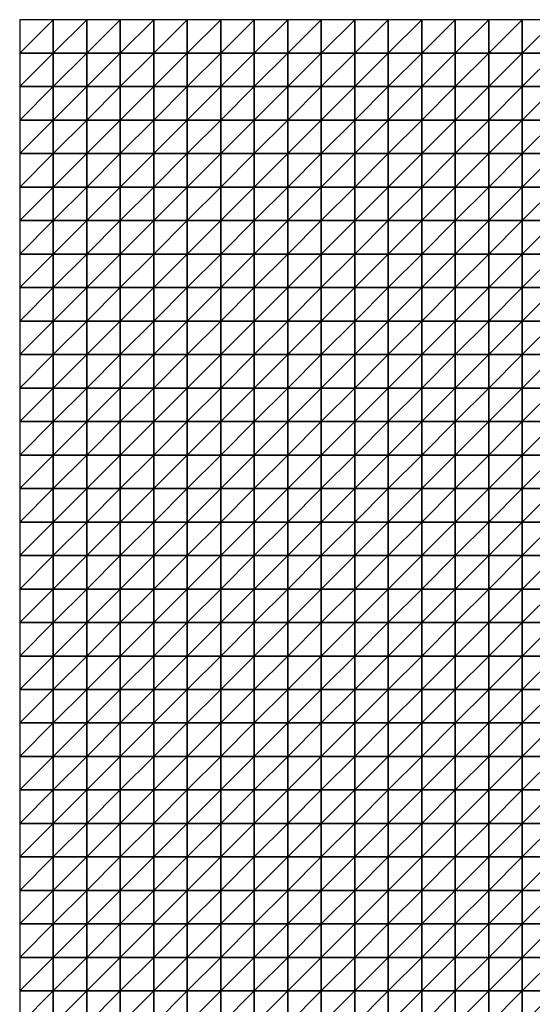
# Model space of a CAD drawing. Units: metres. Extents: x -5 to 5, y -5 to 5.
# Drawn here: x -5 to -2.45, y 0.1 to 5 of the extents above; entities that cross this region are included whole.
import ezdxf

# ---------------------------------------------------------------- set-up
doc = ezdxf.new("R2010")
doc.units = ezdxf.units.M
doc.layers.add('72_OFML_INSERT', color=7, linetype='Continuous')
doc.layers.add('72_OFML_ROOM4_D3_R4_GROUND', color=7, linetype='Continuous')

# ---------------------------------------------------------------- blocks, each defined once
blk = doc.blocks.new('72OFML_ROOM431332511458000')
mesh = blk.add_polyface()
corners = [(0, -0.1667), (0.1667, 0), (0, 0), (0.1667, -0.1667), (0, -0.3333), (0.1667, -0.3333), (0, -0.5), (0.1667, -0.5), (0, -0.6667), (0.1667, -0.6667), (0, -0.8333), (0.1667, -0.8333), (0, -1), (0.1667, -1), (0, -1.1667), (0.1667, -1.1667), (0, -1.3333), (0.3333, 0), (0.3333, -0.1667), (0.3333, -0.3333), (0.3333, -0.5), (0.3333, -0.6667), (0.3333, -0.8333), (0.3333, -1), (0.3333, -1.1667), (0.1667, -1.3333), (0.5, 0), (0.5, -0.1667), (0.5, -0.3333), (0.5, -0.5), (0.5, -0.6667), (0.5, -0.8333), (0.5, -1), (0.5, -1.1667), (0.3333, -1.3333), (0.6667, 0), (0.6667, -0.1667), (0.6667, -0.3333), (0.6667, -0.5), (0.6667, -0.6667), (0.6667, -0.8333), (0.6667, -1), (0.5, -1.3333), (0.6667, -1.1667)]
mesh.append_faces([[corners[k] for k in face] for face in [(0, 1, 2), (4, 3, 0), (6, 5, 4), (8, 7, 6), (10, 9, 8), (12, 11, 10), (14, 13, 12), (16, 15, 14), (3, 17, 1), (5, 18, 3), (7, 19, 5), (9, 20, 7), (11, 21, 9), (13, 22, 11), (15, 23, 13), (25, 24, 15), (18, 26, 17), (19, 27, 18), (20, 28, 19), (21, 29, 20), (22, 30, 21), (23, 31, 22), (24, 32, 23), (34, 33, 24), (27, 35, 26), (28, 36, 27), (29, 37, 28), (30, 38, 29), (31, 39, 30), (32, 40, 31), (33, 41, 32), (42, 43, 33)]], dxfattribs={"vtx0": -1})
mesh.append_faces([[corners[k] for k in face] for face in [(3, 1, 0), (5, 3, 4), (7, 5, 6), (9, 7, 8), (11, 9, 10), (13, 11, 12), (15, 13, 14), (18, 17, 3), (19, 18, 5), (20, 19, 7), (21, 20, 9), (22, 21, 11), (23, 22, 13), (24, 23, 15), (27, 26, 18), (28, 27, 19), (29, 28, 20), (30, 29, 21), (31, 30, 22), (32, 31, 23), (33, 32, 24), (36, 35, 27), (40, 39, 31), (41, 40, 32)]], dxfattribs={"vtx1": -1})
mesh = blk.add_polyface()
corners = [(0.6667, -0.3333), (0.6667, -0.1667), (0.5, -0.3333), (0.6667, -0.5), (0.5, -0.5), (0.6667, -0.6667), (0.5, -0.6667), (0.6667, -1.1667), (0.6667, -1), (0.5, -1.1667), (0.8333, 0), (0.6667, 0), (0.8333, -0.1667), (0.8333, -0.3333), (0.8333, -0.5), (0.8333, -0.6667), (0.6667, -0.8333), (0.8333, -0.8333), (0.8333, -1), (0.8333, -1.1667), (0.6667, -1.3333), (1, 0), (1, -0.1667), (1, -0.3333), (1, -0.5), (1, -0.6667), (1, -0.8333), (1, -1), (1, -1.1667), (0.8333, -1.3333), (1.1667, 0), (1.1667, -0.1667), (1.1667, -0.3333), (1.1667, -0.5), (1.1667, -0.6667), (1.1667, -0.8333), (1.1667, -1), (1.1667, -1.1667), (1, -1.3333), (1.3333, 0), (1.3333, -0.1667), (1.3333, -0.3333), (1.3333, -0.5), (1.3333, -0.6667), (1.3333, -0.8333), (1.3333, -1), (1.1667, -1.3333), (1.3333, -1.1667)]
mesh.append_faces([[corners[k] for k in face] for face in [(1, 10, 11), (0, 12, 1), (3, 13, 0), (5, 14, 3), (16, 15, 5), (8, 17, 16), (7, 18, 8), (20, 19, 7), (12, 21, 10), (13, 22, 12), (14, 23, 13), (15, 24, 14), (17, 25, 15), (18, 26, 17), (19, 27, 18), (29, 28, 19), (22, 30, 21), (23, 31, 22), (24, 32, 23), (25, 33, 24), (26, 34, 25), (27, 35, 26), (28, 36, 27), (38, 37, 28), (31, 39, 30), (32, 40, 31), (33, 41, 32), (34, 42, 33), (35, 43, 34), (36, 44, 35), (37, 45, 36), (46, 47, 37)]], dxfattribs={"vtx0": -1})
mesh.append_faces([[corners[k] for k in face] for face in [(0, 1, 2), (3, 0, 4), (5, 3, 6), (7, 8, 9), (12, 10, 1), (13, 12, 0), (14, 13, 3), (15, 14, 5), (17, 15, 16), (18, 17, 8), (19, 18, 7), (22, 21, 12), (23, 22, 13), (24, 23, 14), (25, 24, 15), (26, 25, 17), (27, 26, 18), (28, 27, 19), (31, 30, 22), (32, 31, 23), (33, 32, 24), (34, 33, 25), (35, 34, 26), (36, 35, 27), (37, 36, 28)]], dxfattribs={"vtx1": -1})
mesh = blk.add_polyface()
corners = [(1.3333, -0.1667), (1.3333, 0), (1.1667, -0.1667), (1.3333, -0.3333), (1.1667, -0.3333), (1.3333, -0.5), (1.1667, -0.5), (1.5, 0), (1.5, -0.1667), (1.5, -0.3333), (1.5, -0.5), (1.3333, -0.6667), (1.6667, 0), (1.6667, -0.1667), (1.6667, -0.3333), (1.6667, -0.5), (1.5, -0.6667), (1.6667, -0.6667), (1.8333, 0), (1.8333, -0.1667), (1.8333, -0.3333), (1.8333, -0.5), (1.8333, -0.6667), (2, 0), (2, -0.1667), (2, -0.3333), (2, -0.5), (2, -0.6667), (2.1667, 0), (2.1667, -0.1667), (2.1667, -0.3333), (2.1667, -0.5), (2.3333, 0), (2.3333, -0.1667), (2.3333, -0.3333), (2.3333, -0.5), (2.1667, -0.6667), (2.3333, -0.6667), (2.5, 0), (2.5, -0.1667), (2.5, -0.3333), (2.5, -0.5), (2.5, -0.6667)]
mesh.append_faces([[corners[k] for k in face] for face in [(0, 7, 1), (3, 8, 0), (5, 9, 3), (11, 10, 5), (8, 12, 7), (9, 13, 8), (10, 14, 9), (16, 15, 10), (13, 18, 12), (14, 19, 13), (15, 20, 14), (17, 21, 15), (19, 23, 18), (20, 24, 19), (21, 25, 20), (22, 26, 21), (24, 28, 23), (25, 29, 24), (26, 30, 25), (27, 31, 26), (29, 32, 28), (30, 33, 29), (31, 34, 30), (36, 35, 31), (33, 38, 32), (34, 39, 33), (35, 40, 34), (37, 41, 35)]], dxfattribs={"vtx0": -1})
mesh.append_faces([[corners[k] for k in face] for face in [(0, 1, 2), (3, 0, 4), (5, 3, 6), (8, 7, 0), (9, 8, 3), (10, 9, 5), (13, 12, 8), (14, 13, 9), (15, 14, 10), (17, 15, 16), (19, 18, 13), (20, 19, 14), (21, 20, 15), (22, 21, 17), (24, 23, 19), (25, 24, 20), (26, 25, 21), (27, 26, 22), (29, 28, 24), (30, 29, 25), (31, 30, 26), (33, 32, 29), (34, 33, 30), (35, 34, 31), (37, 35, 36), (39, 38, 33), (40, 39, 34), (41, 40, 35), (42, 41, 37)]], dxfattribs={"vtx1": -1})
mesh = blk.add_polyface()
corners = [(2.5, -0.1667), (2.6667, 0), (2.5, 0), (2.6667, -0.1667), (2.5, -0.3333), (2.6667, -0.3333), (2.5, -0.5), (2.6667, -0.5), (2.5, -0.6667), (2.6667, -0.6667), (2.5, -0.8333), (2.6667, -0.8333), (2.5, -1), (2.6667, -1), (2.5, -1.1667), (2.6667, -1.1667), (2.5, -1.3333), (2.8333, 0), (2.8333, -0.1667), (2.8333, -0.3333), (2.8333, -0.5), (2.8333, -0.6667), (2.8333, -0.8333), (2.8333, -1), (2.8333, -1.1667), (2.6667, -1.3333), (3, 0), (3, -0.1667), (3, -0.3333), (3, -0.5), (3, -0.6667), (3, -0.8333), (3, -1), (3, -1.1667), (2.8333, -1.3333), (3.1667, 0), (3.1667, -0.1667), (3.1667, -0.3333), (3.1667, -0.5), (3.1667, -0.6667), (3.1667, -0.8333), (3.1667, -1), (3, -1.3333), (3.1667, -1.1667)]
mesh.append_faces([[corners[k] for k in face] for face in [(0, 1, 2), (4, 3, 0), (6, 5, 4), (8, 7, 6), (10, 9, 8), (12, 11, 10), (14, 13, 12), (16, 15, 14), (3, 17, 1), (5, 18, 3), (7, 19, 5), (9, 20, 7), (11, 21, 9), (13, 22, 11), (15, 23, 13), (25, 24, 15), (18, 26, 17), (19, 27, 18), (20, 28, 19), (21, 29, 20), (22, 30, 21), (23, 31, 22), (24, 32, 23), (34, 33, 24), (27, 35, 26), (28, 36, 27), (29, 37, 28), (30, 38, 29), (31, 39, 30), (32, 40, 31), (33, 41, 32), (42, 43, 33)]], dxfattribs={"vtx0": -1})
mesh.append_faces([[corners[k] for k in face] for face in [(3, 1, 0), (5, 3, 4), (7, 5, 6), (9, 7, 8), (11, 9, 10), (13, 11, 12), (15, 13, 14), (18, 17, 3), (19, 18, 5), (20, 19, 7), (21, 20, 9), (22, 21, 11), (23, 22, 13), (24, 23, 15), (27, 26, 18), (28, 27, 19), (29, 28, 20), (30, 29, 21), (31, 30, 22), (32, 31, 23), (33, 32, 24), (36, 35, 27), (38, 37, 29), (39, 38, 30)]], dxfattribs={"vtx1": -1})
mesh = blk.add_polyface()
corners = [(1.3333, -0.6667), (1.3333, -0.5), (1.1667, -0.6667), (1.3333, -0.8333), (1.1667, -0.8333), (1.3333, -1), (1.1667, -1), (1.3333, -1.1667), (1.1667, -1.1667), (1.5, -0.6667), (1.5, -0.5), (1.5, -0.8333), (1.5, -1), (1.5, -1.1667), (1.3333, -1.3333), (1.6667, -0.6667), (1.6667, -0.8333), (1.6667, -1), (1.6667, -1.1667), (1.5, -1.3333), (1.8333, -0.6667), (1.8333, -0.8333), (1.8333, -1), (1.8333, -1.1667), (1.6667, -1.3333), (2, -0.6667), (2, -0.8333), (2, -1), (2, -1.1667), (1.8333, -1.3333), (2.1667, -0.6667), (2.1667, -0.5), (2.1667, -0.8333), (2.1667, -1), (2.1667, -1.1667), (2, -1.3333), (2.3333, -0.6667), (2.3333, -0.8333), (2.3333, -1), (2.3333, -1.1667), (2.1667, -1.3333), (2.5, -0.6667), (2.5, -0.8333), (2.5, -1), (2.5, -1.1667), (2.3333, -1.3333), (2.5, -1.3333)]
mesh.append_faces([[corners[k] for k in face] for face in [(3, 9, 0), (5, 11, 3), (7, 12, 5), (14, 13, 7), (11, 15, 9), (12, 16, 11), (13, 17, 12), (19, 18, 13), (16, 20, 15), (17, 21, 16), (18, 22, 17), (24, 23, 18), (21, 25, 20), (22, 26, 21), (23, 27, 22), (29, 28, 23), (26, 30, 25), (27, 32, 26), (28, 33, 27), (35, 34, 28), (32, 36, 30), (33, 37, 32), (34, 38, 33), (40, 39, 34), (37, 41, 36), (38, 42, 37), (39, 43, 38), (45, 44, 39)]], dxfattribs={"vtx0": -1})
mesh.append_faces([[corners[k] for k in face] for face in [(0, 1, 2), (3, 0, 4), (5, 3, 6), (7, 5, 8), (9, 10, 0), (11, 9, 3), (12, 11, 5), (13, 12, 7), (16, 15, 11), (17, 16, 12), (18, 17, 13), (21, 20, 16), (22, 21, 17), (23, 22, 18), (26, 25, 21), (27, 26, 22), (28, 27, 23), (30, 31, 25), (32, 30, 26), (33, 32, 27), (34, 33, 28), (37, 36, 32), (38, 37, 33), (39, 38, 34), (42, 41, 37), (43, 42, 38), (44, 43, 39), (46, 44, 45)]], dxfattribs={"vtx1": -1})
mesh = blk.add_polyface()
corners = [(0.1667, -1.3333), (0.1667, -1.1667), (0, -1.3333), (0, -1.5), (0.1667, -1.5), (0, -1.6667), (0.1667, -1.6667), (0, -1.8333), (0.1667, -1.8333), (0.3333, -1.3333), (0.3333, -1.1667), (0.3333, -1.5), (0.3333, -1.6667), (0.3333, -1.8333), (0.5, -1.3333), (0.5, -1.1667), (0.5, -1.5), (0.5, -1.6667), (0.5, -1.8333), (0.6667, -1.3333), (0.6667, -1.1667), (0.6667, -1.5), (0.6667, -1.6667), (0.6667, -1.8333), (0.8333, -1.3333), (0.8333, -1.1667), (0.8333, -1.5), (0.8333, -1.6667), (0.8333, -1.8333), (0.6667, -2), (1, -1.3333), (1, -1.1667), (1, -1.5), (1, -1.6667), (1, -1.8333), (0.8333, -2), (1.1667, -1.3333), (1.1667, -1.1667), (1.1667, -1.5), (1.1667, -1.6667), (1.1667, -1.8333), (1, -2), (1.3333, -1.3333), (1.3333, -1.5), (1.3333, -1.6667), (1.1667, -2), (1.3333, -1.8333)]
mesh.append_faces([[corners[k] for k in face] for face in [(3, 0, 2), (5, 4, 3), (7, 6, 5), (4, 9, 0), (6, 11, 4), (8, 12, 6), (11, 14, 9), (12, 16, 11), (13, 17, 12), (16, 19, 14), (17, 21, 16), (18, 22, 17), (21, 24, 19), (22, 26, 21), (23, 27, 22), (29, 28, 23), (26, 30, 24), (27, 32, 26), (28, 33, 27), (35, 34, 28), (32, 36, 30), (33, 38, 32), (34, 39, 33), (41, 40, 34), (38, 42, 36), (39, 43, 38), (40, 44, 39), (45, 46, 40)]], dxfattribs={"vtx0": -1})
mesh.append_faces([[corners[k] for k in face] for face in [(0, 1, 2), (4, 0, 3), (6, 4, 5), (8, 6, 7), (9, 10, 0), (11, 9, 4), (12, 11, 6), (13, 12, 8), (14, 15, 9), (16, 14, 11), (17, 16, 12), (18, 17, 13), (19, 20, 14), (21, 19, 16), (22, 21, 17), (23, 22, 18), (24, 25, 19), (26, 24, 21), (27, 26, 22), (28, 27, 23), (30, 31, 24), (32, 30, 26), (33, 32, 27), (34, 33, 28), (36, 37, 30), (38, 36, 32), (39, 38, 33), (40, 39, 34)]], dxfattribs={"vtx1": -1})
mesh = blk.add_polyface()
corners = [(1.3333, -1.3333), (1.3333, -1.1667), (1.1667, -1.3333), (1.3333, -1.5), (1.1667, -1.5), (1.3333, -1.6667), (1.1667, -1.6667), (1.3333, -1.8333), (1.1667, -1.8333), (1.5, -1.3333), (1.5, -1.1667), (1.5, -1.5), (1.5, -1.6667), (1.5, -1.8333), (1.6667, -1.3333), (1.6667, -1.1667), (1.6667, -1.5), (1.6667, -1.6667), (1.6667, -1.8333), (1.8333, -1.3333), (1.8333, -1.1667), (1.8333, -1.5), (1.8333, -1.6667), (1.8333, -1.8333), (2, -1.3333), (2, -1.1667), (2, -1.5), (2, -1.6667), (2, -1.8333), (1.8333, -2), (2.1667, -1.3333), (2.1667, -1.1667), (2.1667, -1.5), (2.1667, -1.6667), (2.1667, -1.8333), (2, -2), (2.3333, -1.3333), (2.3333, -1.1667), (2.3333, -1.5), (2.3333, -1.6667), (2.3333, -1.8333), (2.1667, -2), (2.5, -1.3333), (2.5, -1.5), (2.5, -1.6667), (2.5, -1.8333), (2.3333, -2)]
mesh.append_faces([[corners[k] for k in face] for face in [(3, 9, 0), (5, 11, 3), (7, 12, 5), (11, 14, 9), (12, 16, 11), (13, 17, 12), (16, 19, 14), (17, 21, 16), (18, 22, 17), (21, 24, 19), (22, 26, 21), (23, 27, 22), (29, 28, 23), (26, 30, 24), (27, 32, 26), (28, 33, 27), (35, 34, 28), (32, 36, 30), (33, 38, 32), (34, 39, 33), (41, 40, 34), (38, 42, 36), (39, 43, 38), (40, 44, 39), (46, 45, 40)]], dxfattribs={"vtx0": -1})
mesh.append_faces([[corners[k] for k in face] for face in [(0, 1, 2), (3, 0, 4), (5, 3, 6), (7, 5, 8), (9, 10, 0), (11, 9, 3), (12, 11, 5), (13, 12, 7), (14, 15, 9), (16, 14, 11), (17, 16, 12), (18, 17, 13), (19, 20, 14), (21, 19, 16), (22, 21, 17), (23, 22, 18), (24, 25, 19), (26, 24, 21), (27, 26, 22), (28, 27, 23), (30, 31, 24), (32, 30, 26), (33, 32, 27), (34, 33, 28), (36, 37, 30), (38, 36, 32), (39, 38, 33), (40, 39, 34), (43, 42, 38), (44, 43, 39), (45, 44, 40)]], dxfattribs={"vtx1": -1})
mesh = blk.add_polyface()
corners = [(2.6667, -1.3333), (2.6667, -1.1667), (2.5, -1.3333), (2.5, -1.5), (2.6667, -1.5), (2.5, -1.6667), (2.6667, -1.6667), (2.5, -1.8333), (2.6667, -1.8333), (2.5, -2), (2.6667, -2), (2.5, -2.1667), (2.6667, -2.1667), (2.5, -2.3333), (2.6667, -2.3333), (2.5, -2.5), (2.6667, -2.5), (2.8333, -1.3333), (2.8333, -1.1667), (2.8333, -1.5), (2.8333, -1.6667), (2.8333, -1.8333), (2.8333, -2), (2.8333, -2.1667), (2.8333, -2.3333), (2.8333, -2.5), (3, -1.3333), (3, -1.1667), (3, -1.5), (3, -1.6667), (3, -1.8333), (3, -2), (3, -2.1667), (3, -2.3333), (3, -2.5), (3.1667, -1.3333), (3.1667, -1.1667), (3.1667, -1.5), (3.1667, -1.6667), (3.1667, -1.8333), (3.1667, -2), (3.1667, -2.1667), (3.1667, -2.3333), (3.1667, -2.5)]
mesh.append_faces([[corners[k] for k in face] for face in [(3, 0, 2), (5, 4, 3), (7, 6, 5), (9, 8, 7), (11, 10, 9), (13, 12, 11), (15, 14, 13), (4, 17, 0), (6, 19, 4), (8, 20, 6), (10, 21, 8), (12, 22, 10), (14, 23, 12), (16, 24, 14), (19, 26, 17), (20, 28, 19), (21, 29, 20), (22, 30, 21), (23, 31, 22), (24, 32, 23), (25, 33, 24), (28, 35, 26), (29, 37, 28), (30, 38, 29), (31, 39, 30), (32, 40, 31), (33, 41, 32), (34, 42, 33)]], dxfattribs={"vtx0": -1})
mesh.append_faces([[corners[k] for k in face] for face in [(0, 1, 2), (4, 0, 3), (6, 4, 5), (8, 6, 7), (10, 8, 9), (12, 10, 11), (14, 12, 13), (16, 14, 15), (17, 18, 0), (19, 17, 4), (20, 19, 6), (21, 20, 8), (22, 21, 10), (23, 22, 12), (24, 23, 14), (25, 24, 16), (26, 27, 17), (28, 26, 19), (29, 28, 20), (30, 29, 21), (31, 30, 22), (32, 31, 23), (33, 32, 24), (34, 33, 25), (35, 36, 26), (41, 40, 32), (42, 41, 33), (43, 42, 34)]], dxfattribs={"vtx1": -1})
mesh = blk.add_polyface()
corners = [(0, -2), (0.1667, -1.8333), (0, -1.8333), (0.1667, -2), (0, -2.1667), (0.1667, -2.1667), (0, -2.3333), (0.1667, -2.3333), (0, -2.5), (0.1667, -2.5), (0.3333, -1.8333), (0.3333, -2), (0.3333, -2.1667), (0.3333, -2.3333), (0.3333, -2.5), (0.5, -1.8333), (0.5, -2), (0.5, -2.1667), (0.5, -2.3333), (0.5, -2.5), (0.6667, -1.8333), (0.6667, -2), (0.6667, -2.1667), (0.6667, -2.3333), (0.6667, -2.5), (0.8333, -2), (0.8333, -1.8333), (0.8333, -2.1667), (0.8333, -2.3333), (0.8333, -2.5), (1, -2), (1, -1.8333), (1, -2.1667), (1, -2.3333), (1, -2.5), (1.1667, -2), (1.1667, -1.8333), (1.1667, -2.1667), (1.1667, -2.3333), (1.1667, -2.5), (1.3333, -2), (1.3333, -2.1667), (1.3333, -2.3333)]
mesh.append_faces([[corners[k] for k in face] for face in [(0, 1, 2), (4, 3, 0), (6, 5, 4), (8, 7, 6), (3, 10, 1), (5, 11, 3), (7, 12, 5), (9, 13, 7), (11, 15, 10), (12, 16, 11), (13, 17, 12), (14, 18, 13), (16, 20, 15), (17, 21, 16), (18, 22, 17), (19, 23, 18), (22, 25, 21), (23, 27, 22), (24, 28, 23), (27, 30, 25), (28, 32, 27), (29, 33, 28), (32, 35, 30), (33, 37, 32), (34, 38, 33), (37, 40, 35), (38, 41, 37), (39, 42, 38)]], dxfattribs={"vtx0": -1})
mesh.append_faces([[corners[k] for k in face] for face in [(3, 1, 0), (5, 3, 4), (7, 5, 6), (9, 7, 8), (11, 10, 3), (12, 11, 5), (13, 12, 7), (14, 13, 9), (16, 15, 11), (17, 16, 12), (18, 17, 13), (19, 18, 14), (21, 20, 16), (22, 21, 17), (23, 22, 18), (24, 23, 19), (25, 26, 21), (27, 25, 22), (28, 27, 23), (29, 28, 24), (30, 31, 25), (32, 30, 27), (33, 32, 28), (34, 33, 29), (35, 36, 30), (37, 35, 32), (38, 37, 33), (39, 38, 34)]], dxfattribs={"vtx1": -1})
mesh = blk.add_polyface()
corners = [(1.3333, -2), (1.3333, -1.8333), (1.1667, -2), (1.3333, -2.1667), (1.1667, -2.1667), (1.3333, -2.3333), (1.1667, -2.3333), (1.3333, -2.5), (1.1667, -2.5), (1.5, -1.8333), (1.5, -2), (1.5, -2.1667), (1.5, -2.3333), (1.5, -2.5), (1.6667, -1.8333), (1.6667, -2), (1.6667, -2.1667), (1.6667, -2.3333), (1.6667, -2.5), (1.8333, -1.8333), (1.8333, -2), (1.8333, -2.1667), (1.8333, -2.3333), (1.8333, -2.5), (2, -2), (2, -1.8333), (2, -2.1667), (2, -2.3333), (2, -2.5), (2.1667, -2), (2.1667, -1.8333), (2.1667, -2.1667), (2.1667, -2.3333), (2.1667, -2.5), (2.3333, -2), (2.3333, -1.8333), (2.3333, -2.1667), (2.3333, -2.3333), (2.3333, -2.5), (2.5, -2), (2.5, -1.8333), (2.5, -2.1667), (2.5, -2.3333), (2.5, -2.5)]
mesh.append_faces([[corners[k] for k in face] for face in [(0, 9, 1), (3, 10, 0), (5, 11, 3), (7, 12, 5), (10, 14, 9), (11, 15, 10), (12, 16, 11), (13, 17, 12), (15, 19, 14), (16, 20, 15), (17, 21, 16), (18, 22, 17), (21, 24, 20), (22, 26, 21), (23, 27, 22), (26, 29, 24), (27, 31, 26), (28, 32, 27), (31, 34, 29), (32, 36, 31), (33, 37, 32), (36, 39, 34), (37, 41, 36), (38, 42, 37)]], dxfattribs={"vtx0": -1})
mesh.append_faces([[corners[k] for k in face] for face in [(0, 1, 2), (3, 0, 4), (5, 3, 6), (7, 5, 8), (10, 9, 0), (11, 10, 3), (12, 11, 5), (13, 12, 7), (15, 14, 10), (16, 15, 11), (17, 16, 12), (18, 17, 13), (20, 19, 15), (21, 20, 16), (22, 21, 17), (23, 22, 18), (24, 25, 20), (26, 24, 21), (27, 26, 22), (28, 27, 23), (29, 30, 24), (31, 29, 26), (32, 31, 27), (33, 32, 28), (34, 35, 29), (36, 34, 31), (37, 36, 32), (38, 37, 33), (39, 40, 34), (41, 39, 36), (42, 41, 37), (43, 42, 38)]], dxfattribs={"vtx1": -1})
mesh = blk.add_polyface()
corners = [(0, -2.6667), (0.1667, -2.5), (0, -2.5), (0.1667, -2.6667), (0, -2.8333), (0.1667, -2.8333), (0, -3), (0.1667, -3), (0, -3.1667), (0.3333, -2.5), (0.3333, -2.6667), (0.3333, -2.8333), (0.3333, -3), (0.1667, -3.1667), (0.5, -2.5), (0.5, -2.6667), (0.5, -2.8333), (0.5, -3), (0.3333, -3.1667), (0.6667, -2.5), (0.6667, -2.6667), (0.6667, -2.8333), (0.6667, -3), (0.5, -3.1667), (0.6667, -3.1667), (0.8333, -2.5), (0.8333, -2.6667), (0.8333, -2.8333), (0.8333, -3), (0.8333, -3.1667), (1, -2.5), (1, -2.6667), (1, -2.8333), (1, -3), (1, -3.1667), (1.1667, -2.5), (1.1667, -2.6667), (1.1667, -2.8333), (1.1667, -3), (1.1667, -3.1667), (1.3333, -2.5), (1.3333, -2.6667), (1.3333, -2.8333), (1.3333, -3)]
mesh.append_faces([[corners[k] for k in face] for face in [(0, 1, 2), (4, 3, 0), (6, 5, 4), (8, 7, 6), (3, 9, 1), (5, 10, 3), (7, 11, 5), (13, 12, 7), (10, 14, 9), (11, 15, 10), (12, 16, 11), (18, 17, 12), (15, 19, 14), (16, 20, 15), (17, 21, 16), (23, 22, 17), (20, 25, 19), (21, 26, 20), (22, 27, 21), (24, 28, 22), (26, 30, 25), (27, 31, 26), (28, 32, 27), (29, 33, 28), (31, 35, 30), (32, 36, 31), (33, 37, 32), (34, 38, 33), (36, 40, 35), (37, 41, 36), (38, 42, 37), (39, 43, 38)]], dxfattribs={"vtx0": -1})
mesh.append_faces([[corners[k] for k in face] for face in [(3, 1, 0), (5, 3, 4), (7, 5, 6), (10, 9, 3), (11, 10, 5), (12, 11, 7), (15, 14, 10), (16, 15, 11), (17, 16, 12), (20, 19, 15), (21, 20, 16), (22, 21, 17), (24, 22, 23), (26, 25, 20), (27, 26, 21), (28, 27, 22), (29, 28, 24), (31, 30, 26), (32, 31, 27), (33, 32, 28), (34, 33, 29), (36, 35, 31), (37, 36, 32), (38, 37, 33), (39, 38, 34)]], dxfattribs={"vtx1": -1})
mesh = blk.add_polyface()
corners = [(1.3333, -2.6667), (1.3333, -2.5), (1.1667, -2.6667), (1.3333, -2.8333), (1.1667, -2.8333), (1.3333, -3), (1.1667, -3), (1.5, -2.5), (1.5, -2.6667), (1.5, -2.8333), (1.5, -3), (1.3333, -3.1667), (1.6667, -2.5), (1.6667, -2.6667), (1.6667, -2.8333), (1.6667, -3), (1.5, -3.1667), (1.6667, -3.1667), (1.8333, -2.5), (1.8333, -2.6667), (1.8333, -2.8333), (1.8333, -3), (1.8333, -3.1667), (2, -2.5), (2, -2.6667), (2, -2.8333), (2, -3), (2.1667, -2.5), (2.1667, -2.6667), (2.1667, -2.8333), (2.1667, -3), (2, -3.1667), (2.1667, -3.1667), (2.3333, -2.5), (2.3333, -2.6667), (2.3333, -2.8333), (2.3333, -3), (2.3333, -3.1667), (2.5, -2.5), (2.5, -2.6667), (2.5, -2.8333), (2.5, -3), (2.5, -3.1667)]
mesh.append_faces([[corners[k] for k in face] for face in [(0, 7, 1), (3, 8, 0), (5, 9, 3), (11, 10, 5), (8, 12, 7), (9, 13, 8), (10, 14, 9), (16, 15, 10), (13, 18, 12), (14, 19, 13), (15, 20, 14), (17, 21, 15), (19, 23, 18), (20, 24, 19), (21, 25, 20), (22, 26, 21), (24, 27, 23), (25, 28, 24), (26, 29, 25), (31, 30, 26), (28, 33, 27), (29, 34, 28), (30, 35, 29), (32, 36, 30), (34, 38, 33), (35, 39, 34), (36, 40, 35), (37, 41, 36)]], dxfattribs={"vtx0": -1})
mesh.append_faces([[corners[k] for k in face] for face in [(0, 1, 2), (3, 0, 4), (5, 3, 6), (8, 7, 0), (9, 8, 3), (10, 9, 5), (13, 12, 8), (14, 13, 9), (15, 14, 10), (17, 15, 16), (19, 18, 13), (20, 19, 14), (21, 20, 15), (22, 21, 17), (24, 23, 19), (25, 24, 20), (26, 25, 21), (28, 27, 24), (29, 28, 25), (30, 29, 26), (32, 30, 31), (34, 33, 28), (35, 34, 29), (36, 35, 30), (37, 36, 32), (39, 38, 34), (40, 39, 35), (41, 40, 36), (42, 41, 37)]], dxfattribs={"vtx1": -1})
mesh = blk.add_polyface()
corners = [(2.5, -2.6667), (2.6667, -2.5), (2.5, -2.5), (2.6667, -2.6667), (2.5, -2.8333), (2.6667, -2.8333), (2.5, -3), (2.6667, -3), (2.5, -3.1667), (2.8333, -2.5), (2.8333, -2.6667), (2.8333, -2.8333), (2.8333, -3), (2.6667, -3.1667), (3, -2.5), (3, -2.6667), (3, -2.8333), (3, -3), (2.8333, -3.1667), (3.1667, -2.5), (3.1667, -2.6667), (3.1667, -2.8333), (3.1667, -3), (3, -3.1667), (3.3333, -2.5), (3.3333, -2.6667), (3.3333, -2.8333), (3.3333, -3), (3.1667, -3.1667), (3.3333, -3.1667), (3.5, -2.5), (3.5, -2.6667), (3.5, -2.8333), (3.5, -3), (3.5, -3.1667), (3.6667, -2.5), (3.6667, -2.6667), (3.6667, -2.8333), (3.6667, -3), (3.6667, -3.1667), (3.8333, -2.5), (3.8333, -2.6667), (3.8333, -2.8333), (3.8333, -3)]
mesh.append_faces([[corners[k] for k in face] for face in [(0, 1, 2), (4, 3, 0), (6, 5, 4), (8, 7, 6), (3, 9, 1), (5, 10, 3), (7, 11, 5), (13, 12, 7), (10, 14, 9), (11, 15, 10), (12, 16, 11), (18, 17, 12), (15, 19, 14), (16, 20, 15), (17, 21, 16), (23, 22, 17), (20, 24, 19), (21, 25, 20), (22, 26, 21), (28, 27, 22), (25, 30, 24), (26, 31, 25), (27, 32, 26), (29, 33, 27), (31, 35, 30), (32, 36, 31), (33, 37, 32), (34, 38, 33), (36, 40, 35), (37, 41, 36), (38, 42, 37), (39, 43, 38)]], dxfattribs={"vtx0": -1})
mesh.append_faces([[corners[k] for k in face] for face in [(3, 1, 0), (5, 3, 4), (7, 5, 6), (10, 9, 3), (11, 10, 5), (12, 11, 7), (15, 14, 10), (16, 15, 11), (17, 16, 12), (20, 19, 15), (21, 20, 16), (22, 21, 17), (25, 24, 20), (26, 25, 21), (27, 26, 22), (29, 27, 28), (31, 30, 25), (32, 31, 26), (33, 32, 27), (34, 33, 29), (36, 35, 31), (37, 36, 32), (38, 37, 33), (39, 38, 34)]], dxfattribs={"vtx1": -1})
mesh = blk.add_polyface()
corners = [(0.1667, -3.1667), (0.1667, -3), (0, -3.1667), (0, -3.3333), (0.1667, -3.3333), (0, -3.5), (0.1667, -3.5), (0, -3.6667), (0.1667, -3.6667), (0, -3.8333), (0.3333, -3.1667), (0.3333, -3), (0.3333, -3.3333), (0.3333, -3.5), (0.3333, -3.6667), (0.1667, -3.8333), (0.5, -3.1667), (0.5, -3), (0.5, -3.3333), (0.5, -3.5), (0.5, -3.6667), (0.3333, -3.8333), (0.6667, -3.1667), (0.6667, -3.3333), (0.6667, -3.5), (0.6667, -3.6667), (0.5, -3.8333), (0.8333, -3.1667), (0.8333, -3.3333), (0.8333, -3.5), (0.8333, -3.6667), (0.6667, -3.8333), (1, -3.1667), (1, -3.3333), (1, -3.5), (1, -3.6667), (0.8333, -3.8333), (1.1667, -3.1667), (1.1667, -3.3333), (1.1667, -3.5), (1.1667, -3.6667), (1, -3.8333), (1.3333, -3.1667), (1.3333, -3.3333), (1.3333, -3.5), (1.1667, -3.8333), (1.3333, -3.6667)]
mesh.append_faces([[corners[k] for k in face] for face in [(3, 0, 2), (5, 4, 3), (7, 6, 5), (9, 8, 7), (4, 10, 0), (6, 12, 4), (8, 13, 6), (15, 14, 8), (12, 16, 10), (13, 18, 12), (14, 19, 13), (21, 20, 14), (18, 22, 16), (19, 23, 18), (20, 24, 19), (26, 25, 20), (23, 27, 22), (24, 28, 23), (25, 29, 24), (31, 30, 25), (28, 32, 27), (29, 33, 28), (30, 34, 29), (36, 35, 30), (33, 37, 32), (34, 38, 33), (35, 39, 34), (41, 40, 35), (38, 42, 37), (39, 43, 38), (40, 44, 39), (45, 46, 40)]], dxfattribs={"vtx0": -1})
mesh.append_faces([[corners[k] for k in face] for face in [(0, 1, 2), (4, 0, 3), (6, 4, 5), (8, 6, 7), (10, 11, 0), (12, 10, 4), (13, 12, 6), (14, 13, 8), (16, 17, 10), (18, 16, 12), (19, 18, 13), (20, 19, 14), (23, 22, 18), (24, 23, 19), (25, 24, 20), (28, 27, 23), (29, 28, 24), (30, 29, 25), (33, 32, 28), (34, 33, 29), (35, 34, 30), (38, 37, 33), (39, 38, 34), (40, 39, 35)]], dxfattribs={"vtx1": -1})
mesh = blk.add_polyface()
corners = [(1.3333, -3.1667), (1.3333, -3), (1.1667, -3.1667), (1.3333, -3.3333), (1.1667, -3.3333), (1.3333, -3.5), (1.1667, -3.5), (1.3333, -3.6667), (1.1667, -3.6667), (1.5, -3.1667), (1.5, -3), (1.5, -3.3333), (1.5, -3.5), (1.5, -3.6667), (1.3333, -3.8333), (1.6667, -3.1667), (1.6667, -3.3333), (1.6667, -3.5), (1.6667, -3.6667), (1.5, -3.8333), (1.8333, -3.1667), (1.8333, -3.3333), (1.8333, -3.5), (1.8333, -3.6667), (1.6667, -3.8333), (2, -3.1667), (2, -3), (2, -3.3333), (2, -3.5), (2, -3.6667), (1.8333, -3.8333), (2.1667, -3.1667), (2.1667, -3.3333), (2.1667, -3.5), (2.1667, -3.6667), (2, -3.8333), (2.3333, -3.1667), (2.3333, -3.3333), (2.3333, -3.5), (2.3333, -3.6667), (2.1667, -3.8333), (2.5, -3.1667), (2.5, -3.3333), (2.5, -3.5), (2.5, -3.6667), (2.3333, -3.8333), (2.5, -3.8333)]
mesh.append_faces([[corners[k] for k in face] for face in [(3, 9, 0), (5, 11, 3), (7, 12, 5), (14, 13, 7), (11, 15, 9), (12, 16, 11), (13, 17, 12), (19, 18, 13), (16, 20, 15), (17, 21, 16), (18, 22, 17), (24, 23, 18), (21, 25, 20), (22, 27, 21), (23, 28, 22), (30, 29, 23), (27, 31, 25), (28, 32, 27), (29, 33, 28), (35, 34, 29), (32, 36, 31), (33, 37, 32), (34, 38, 33), (40, 39, 34), (37, 41, 36), (38, 42, 37), (39, 43, 38), (45, 44, 39)]], dxfattribs={"vtx0": -1})
mesh.append_faces([[corners[k] for k in face] for face in [(0, 1, 2), (3, 0, 4), (5, 3, 6), (7, 5, 8), (9, 10, 0), (11, 9, 3), (12, 11, 5), (13, 12, 7), (16, 15, 11), (17, 16, 12), (18, 17, 13), (21, 20, 16), (22, 21, 17), (23, 22, 18), (25, 26, 20), (27, 25, 21), (28, 27, 22), (29, 28, 23), (32, 31, 27), (33, 32, 28), (34, 33, 29), (37, 36, 32), (38, 37, 33), (39, 38, 34), (42, 41, 37), (43, 42, 38), (44, 43, 39), (46, 44, 45)]], dxfattribs={"vtx1": -1})
mesh = blk.add_polyface()
corners = [(2.6667, -3.1667), (2.6667, -3), (2.5, -3.1667), (2.5, -3.3333), (2.6667, -3.3333), (2.5, -3.5), (2.6667, -3.5), (2.5, -3.6667), (2.6667, -3.6667), (2.5, -3.8333), (2.8333, -3.1667), (2.8333, -3), (2.8333, -3.3333), (2.8333, -3.5), (2.8333, -3.6667), (2.6667, -3.8333), (3, -3.1667), (3, -3), (3, -3.3333), (3, -3.5), (3, -3.6667), (2.8333, -3.8333), (3.1667, -3.1667), (3.1667, -3), (3.1667, -3.3333), (3.1667, -3.5), (3.1667, -3.6667), (3, -3.8333), (3.3333, -3.1667), (3.3333, -3.3333), (3.3333, -3.5), (3.3333, -3.6667), (3.1667, -3.8333), (3.5, -3.1667), (3.5, -3.3333), (3.5, -3.5), (3.5, -3.6667), (3.3333, -3.8333), (3.6667, -3.1667), (3.6667, -3.3333), (3.6667, -3.5), (3.6667, -3.6667), (3.5, -3.8333), (3.8333, -3.1667), (3.8333, -3.3333), (3.6667, -3.8333), (3.8333, -3.6667)]
mesh.append_faces([[corners[k] for k in face] for face in [(3, 0, 2), (5, 4, 3), (7, 6, 5), (9, 8, 7), (4, 10, 0), (6, 12, 4), (8, 13, 6), (15, 14, 8), (12, 16, 10), (13, 18, 12), (14, 19, 13), (21, 20, 14), (18, 22, 16), (19, 24, 18), (20, 25, 19), (27, 26, 20), (24, 28, 22), (25, 29, 24), (26, 30, 25), (32, 31, 26), (29, 33, 28), (30, 34, 29), (31, 35, 30), (37, 36, 31), (34, 38, 33), (35, 39, 34), (36, 40, 35), (42, 41, 36), (39, 43, 38), (40, 44, 39), (45, 46, 41)]], dxfattribs={"vtx0": -1})
mesh.append_faces([[corners[k] for k in face] for face in [(0, 1, 2), (4, 0, 3), (6, 4, 5), (8, 6, 7), (10, 11, 0), (12, 10, 4), (13, 12, 6), (14, 13, 8), (16, 17, 10), (18, 16, 12), (19, 18, 13), (20, 19, 14), (22, 23, 16), (24, 22, 18), (25, 24, 19), (26, 25, 20), (29, 28, 24), (30, 29, 25), (31, 30, 26), (34, 33, 29), (35, 34, 30), (36, 35, 31), (39, 38, 34), (40, 39, 35), (41, 40, 36)]], dxfattribs={"vtx1": -1})
mesh = blk.add_polyface()
corners = [(0.1667, -3.8333), (0.1667, -3.6667), (0, -3.8333), (0, -4), (0.1667, -4), (0, -4.1667), (0.1667, -4.1667), (0, -4.3333), (0.1667, -4.3333), (0.3333, -3.8333), (0.3333, -3.6667), (0.3333, -4), (0.3333, -4.1667), (0.3333, -4.3333), (0.5, -3.8333), (0.5, -3.6667), (0.5, -4), (0.5, -4.1667), (0.5, -4.3333), (0.6667, -3.8333), (0.6667, -3.6667), (0.6667, -4), (0.6667, -4.1667), (0.6667, -4.3333), (0.5, -4.5), (0.8333, -3.8333), (0.8333, -3.6667), (0.8333, -4), (0.8333, -4.1667), (0.8333, -4.3333), (0.6667, -4.5), (1, -3.8333), (1, -3.6667), (1, -4), (1, -4.1667), (1, -4.3333), (0.8333, -4.5), (1.1667, -3.8333), (1.1667, -3.6667), (1.1667, -4), (1.1667, -4.1667), (1.1667, -4.3333), (1, -4.5), (1.3333, -3.8333), (1.3333, -4), (1.3333, -4.1667)]
mesh.append_faces([[corners[k] for k in face] for face in [(3, 0, 2), (5, 4, 3), (7, 6, 5), (4, 9, 0), (6, 11, 4), (8, 12, 6), (11, 14, 9), (12, 16, 11), (13, 17, 12), (16, 19, 14), (17, 21, 16), (18, 22, 17), (24, 23, 18), (21, 25, 19), (22, 27, 21), (23, 28, 22), (30, 29, 23), (27, 31, 25), (28, 33, 27), (29, 34, 28), (36, 35, 29), (33, 37, 31), (34, 39, 33), (35, 40, 34), (42, 41, 35), (39, 43, 37), (40, 44, 39), (41, 45, 40)]], dxfattribs={"vtx0": -1})
mesh.append_faces([[corners[k] for k in face] for face in [(0, 1, 2), (4, 0, 3), (6, 4, 5), (8, 6, 7), (9, 10, 0), (11, 9, 4), (12, 11, 6), (13, 12, 8), (14, 15, 9), (16, 14, 11), (17, 16, 12), (18, 17, 13), (19, 20, 14), (21, 19, 16), (22, 21, 17), (23, 22, 18), (25, 26, 19), (27, 25, 21), (28, 27, 22), (29, 28, 23), (31, 32, 25), (33, 31, 27), (34, 33, 28), (35, 34, 29), (37, 38, 31), (39, 37, 33), (40, 39, 34), (41, 40, 35)]], dxfattribs={"vtx1": -1})
mesh = blk.add_polyface()
corners = [(1.3333, -3.8333), (1.3333, -3.6667), (1.1667, -3.8333), (1.3333, -4), (1.1667, -4), (1.3333, -4.1667), (1.1667, -4.1667), (1.3333, -4.3333), (1.1667, -4.3333), (1.5, -3.8333), (1.5, -3.6667), (1.5, -4), (1.5, -4.1667), (1.5, -4.3333), (1.6667, -3.8333), (1.6667, -3.6667), (1.6667, -4), (1.6667, -4.1667), (1.6667, -4.3333), (1.5, -4.5), (1.8333, -3.8333), (1.8333, -3.6667), (1.8333, -4), (1.8333, -4.1667), (1.8333, -4.3333), (2, -3.8333), (2, -3.6667), (2, -4), (2, -4.1667), (2, -4.3333), (2.1667, -3.8333), (2.1667, -3.6667), (2.1667, -4), (2.1667, -4.1667), (2.1667, -4.3333), (2, -4.5), (2.3333, -3.8333), (2.3333, -3.6667), (2.3333, -4), (2.3333, -4.1667), (2.3333, -4.3333), (2.1667, -4.5), (2.5, -3.8333), (2.5, -4), (2.5, -4.1667), (2.5, -4.3333), (2.3333, -4.5)]
mesh.append_faces([[corners[k] for k in face] for face in [(3, 9, 0), (5, 11, 3), (7, 12, 5), (11, 14, 9), (12, 16, 11), (13, 17, 12), (19, 18, 13), (16, 20, 14), (17, 22, 16), (18, 23, 17), (22, 25, 20), (23, 27, 22), (24, 28, 23), (27, 30, 25), (28, 32, 27), (29, 33, 28), (35, 34, 29), (32, 36, 30), (33, 38, 32), (34, 39, 33), (41, 40, 34), (38, 42, 36), (39, 43, 38), (40, 44, 39), (46, 45, 40)]], dxfattribs={"vtx0": -1})
mesh.append_faces([[corners[k] for k in face] for face in [(0, 1, 2), (3, 0, 4), (5, 3, 6), (7, 5, 8), (9, 10, 0), (11, 9, 3), (12, 11, 5), (13, 12, 7), (14, 15, 9), (16, 14, 11), (17, 16, 12), (18, 17, 13), (20, 21, 14), (22, 20, 16), (23, 22, 17), (24, 23, 18), (25, 26, 20), (27, 25, 22), (28, 27, 23), (29, 28, 24), (30, 31, 25), (32, 30, 27), (33, 32, 28), (34, 33, 29), (36, 37, 30), (38, 36, 32), (39, 38, 33), (40, 39, 34), (43, 42, 38), (44, 43, 39), (45, 44, 40)]], dxfattribs={"vtx1": -1})
mesh = blk.add_polyface()
corners = [(2.6667, -3.8333), (2.6667, -3.6667), (2.5, -3.8333), (2.5, -4), (2.6667, -4), (2.5, -4.1667), (2.6667, -4.1667), (2.5, -4.3333), (2.6667, -4.3333), (2.8333, -3.8333), (2.8333, -3.6667), (2.8333, -4), (2.8333, -4.1667), (2.8333, -4.3333), (3, -3.8333), (3, -3.6667), (3, -4), (3, -4.1667), (3, -4.3333), (3.1667, -3.8333), (3.1667, -3.6667), (3.1667, -4), (3.1667, -4.1667), (3.1667, -4.3333), (3, -4.5), (3.3333, -3.8333), (3.3333, -3.6667), (3.3333, -4), (3.3333, -4.1667), (3.3333, -4.3333), (3.1667, -4.5), (3.5, -3.8333), (3.5, -3.6667), (3.5, -4), (3.5, -4.1667), (3.5, -4.3333), (3.3333, -4.5), (3.6667, -3.8333), (3.6667, -3.6667), (3.6667, -4), (3.6667, -4.1667), (3.6667, -4.3333), (3.8333, -3.8333), (3.8333, -4), (3.8333, -4.1667), (3.6667, -4.5), (3.8333, -4.3333)]
mesh.append_faces([[corners[k] for k in face] for face in [(3, 0, 2), (5, 4, 3), (7, 6, 5), (4, 9, 0), (6, 11, 4), (8, 12, 6), (11, 14, 9), (12, 16, 11), (13, 17, 12), (16, 19, 14), (17, 21, 16), (18, 22, 17), (24, 23, 18), (21, 25, 19), (22, 27, 21), (23, 28, 22), (30, 29, 23), (27, 31, 25), (28, 33, 27), (29, 34, 28), (36, 35, 29), (33, 37, 31), (34, 39, 33), (35, 40, 34), (39, 42, 37), (40, 43, 39), (41, 44, 40), (45, 46, 41)]], dxfattribs={"vtx0": -1})
mesh.append_faces([[corners[k] for k in face] for face in [(0, 1, 2), (4, 0, 3), (6, 4, 5), (8, 6, 7), (9, 10, 0), (11, 9, 4), (12, 11, 6), (13, 12, 8), (14, 15, 9), (16, 14, 11), (17, 16, 12), (18, 17, 13), (19, 20, 14), (21, 19, 16), (22, 21, 17), (23, 22, 18), (25, 26, 19), (27, 25, 21), (28, 27, 22), (29, 28, 23), (31, 32, 25), (33, 31, 27), (34, 33, 28), (35, 34, 29), (37, 38, 31), (39, 37, 33), (40, 39, 34), (41, 40, 35)]], dxfattribs={"vtx1": -1})
mesh = blk.add_polyface()
corners = [(0, -4.5), (0.1667, -4.3333), (0, -4.3333), (0.1667, -4.5), (0, -4.6667), (0.1667, -4.6667), (0, -4.8333), (0.1667, -4.8333), (0, -5), (0.1667, -5), (0.3333, -4.3333), (0.3333, -4.5), (0.3333, -4.6667), (0.3333, -4.8333), (0.3333, -5), (0.5, -4.3333), (0.5, -4.5), (0.5, -4.6667), (0.5, -4.8333), (0.5, -5), (0.6667, -4.5), (0.6667, -4.3333), (0.6667, -4.6667), (0.6667, -4.8333), (0.6667, -5), (0.8333, -4.5), (0.8333, -4.3333), (0.8333, -4.6667), (0.8333, -4.8333), (0.8333, -5), (1, -4.5), (1, -4.3333), (1, -4.6667), (1, -4.8333), (1, -5), (1.1667, -4.5), (1.1667, -4.3333), (1.1667, -4.6667), (1.1667, -4.8333), (1.1667, -5), (1.3333, -4.3333), (1.3333, -4.5), (1.3333, -4.6667), (1.3333, -4.8333)]
mesh.append_faces([[corners[k] for k in face] for face in [(0, 1, 2), (4, 3, 0), (6, 5, 4), (8, 7, 6), (3, 10, 1), (5, 11, 3), (7, 12, 5), (9, 13, 7), (11, 15, 10), (12, 16, 11), (13, 17, 12), (14, 18, 13), (17, 20, 16), (18, 22, 17), (19, 23, 18), (22, 25, 20), (23, 27, 22), (24, 28, 23), (27, 30, 25), (28, 32, 27), (29, 33, 28), (32, 35, 30), (33, 37, 32), (34, 38, 33), (35, 40, 36), (37, 41, 35), (38, 42, 37), (39, 43, 38)]], dxfattribs={"vtx0": -1})
mesh.append_faces([[corners[k] for k in face] for face in [(3, 1, 0), (5, 3, 4), (7, 5, 6), (9, 7, 8), (11, 10, 3), (12, 11, 5), (13, 12, 7), (14, 13, 9), (16, 15, 11), (17, 16, 12), (18, 17, 13), (19, 18, 14), (20, 21, 16), (22, 20, 17), (23, 22, 18), (24, 23, 19), (25, 26, 20), (27, 25, 22), (28, 27, 23), (29, 28, 24), (30, 31, 25), (32, 30, 27), (33, 32, 28), (34, 33, 29), (35, 36, 30), (37, 35, 32), (38, 37, 33), (39, 38, 34)]], dxfattribs={"vtx1": -1})
mesh = blk.add_polyface()
corners = [(1.3333, -4.5), (1.3333, -4.3333), (1.1667, -4.5), (1.3333, -4.6667), (1.1667, -4.6667), (1.3333, -4.8333), (1.1667, -4.8333), (1.3333, -5), (1.1667, -5), (1.5, -4.3333), (1.5, -4.5), (1.5, -4.6667), (1.5, -4.8333), (1.5, -5), (1.6667, -4.5), (1.6667, -4.3333), (1.6667, -4.6667), (1.6667, -4.8333), (1.6667, -5), (1.8333, -4.3333), (1.8333, -4.5), (1.8333, -4.6667), (1.8333, -4.8333), (1.8333, -5), (2, -4.3333), (2, -4.5), (2, -4.6667), (2, -4.8333), (2, -5), (2.1667, -4.5), (2.1667, -4.3333), (2.1667, -4.6667), (2.1667, -4.8333), (2.1667, -5), (2.3333, -4.5), (2.3333, -4.3333), (2.3333, -4.6667), (2.3333, -4.8333), (2.3333, -5), (2.5, -4.5), (2.5, -4.3333), (2.5, -4.6667), (2.5, -4.8333), (2.5, -5)]
mesh.append_faces([[corners[k] for k in face] for face in [(0, 9, 1), (3, 10, 0), (5, 11, 3), (7, 12, 5), (11, 14, 10), (12, 16, 11), (13, 17, 12), (14, 19, 15), (16, 20, 14), (17, 21, 16), (18, 22, 17), (20, 24, 19), (21, 25, 20), (22, 26, 21), (23, 27, 22), (26, 29, 25), (27, 31, 26), (28, 32, 27), (31, 34, 29), (32, 36, 31), (33, 37, 32), (36, 39, 34), (37, 41, 36), (38, 42, 37)]], dxfattribs={"vtx0": -1})
mesh.append_faces([[corners[k] for k in face] for face in [(0, 1, 2), (3, 0, 4), (5, 3, 6), (7, 5, 8), (10, 9, 0), (11, 10, 3), (12, 11, 5), (13, 12, 7), (14, 15, 10), (16, 14, 11), (17, 16, 12), (18, 17, 13), (20, 19, 14), (21, 20, 16), (22, 21, 17), (23, 22, 18), (25, 24, 20), (26, 25, 21), (27, 26, 22), (28, 27, 23), (29, 30, 25), (31, 29, 26), (32, 31, 27), (33, 32, 28), (34, 35, 29), (36, 34, 31), (37, 36, 32), (38, 37, 33), (39, 40, 34), (41, 39, 36), (42, 41, 37), (43, 42, 38)]], dxfattribs={"vtx1": -1})
mesh = blk.add_polyface()
corners = [(2.5, -4.5), (2.6667, -4.3333), (2.5, -4.3333), (2.6667, -4.5), (2.5, -4.6667), (2.6667, -4.6667), (2.5, -4.8333), (2.6667, -4.8333), (2.5, -5), (2.6667, -5), (2.8333, -4.3333), (2.8333, -4.5), (2.8333, -4.6667), (2.8333, -4.8333), (2.8333, -5), (3, -4.3333), (3, -4.5), (3, -4.6667), (3, -4.8333), (3, -5), (3.1667, -4.5), (3.1667, -4.3333), (3.1667, -4.6667), (3.1667, -4.8333), (3.1667, -5), (3.3333, -4.5), (3.3333, -4.3333), (3.3333, -4.6667), (3.3333, -4.8333), (3.3333, -5), (3.5, -4.5), (3.5, -4.3333), (3.5, -4.6667), (3.5, -4.8333), (3.5, -5), (3.6667, -4.3333), (3.6667, -4.5), (3.6667, -4.6667), (3.6667, -4.8333), (3.6667, -5), (3.8333, -4.5), (3.8333, -4.6667), (3.8333, -4.8333)]
mesh.append_faces([[corners[k] for k in face] for face in [(0, 1, 2), (4, 3, 0), (6, 5, 4), (8, 7, 6), (3, 10, 1), (5, 11, 3), (7, 12, 5), (9, 13, 7), (11, 15, 10), (12, 16, 11), (13, 17, 12), (14, 18, 13), (17, 20, 16), (18, 22, 17), (19, 23, 18), (22, 25, 20), (23, 27, 22), (24, 28, 23), (27, 30, 25), (28, 32, 27), (29, 33, 28), (30, 35, 31), (32, 36, 30), (33, 37, 32), (34, 38, 33), (37, 40, 36), (38, 41, 37), (39, 42, 38)]], dxfattribs={"vtx0": -1})
mesh.append_faces([[corners[k] for k in face] for face in [(3, 1, 0), (5, 3, 4), (7, 5, 6), (9, 7, 8), (11, 10, 3), (12, 11, 5), (13, 12, 7), (14, 13, 9), (16, 15, 11), (17, 16, 12), (18, 17, 13), (19, 18, 14), (20, 21, 16), (22, 20, 17), (23, 22, 18), (24, 23, 19), (25, 26, 20), (27, 25, 22), (28, 27, 23), (29, 28, 24), (30, 31, 25), (32, 30, 27), (33, 32, 28), (34, 33, 29), (36, 35, 30), (37, 36, 32), (38, 37, 33), (39, 38, 34)]], dxfattribs={"vtx1": -1})
blk = doc.blocks.new('EDWG20E2B04599FB438FA0F2A5EBF13E4152')
at = {"layer": '72_OFML_ROOM4_D3_R4_GROUND', "color": 0}
blk.add_blockref('72OFML_ROOM431332511458000', (-5, 5), dxfattribs=at)

msp = doc.modelspace()

# ---------------------------------------------------------------- block references
at = {"layer": '72_OFML_INSERT'}
msp.add_blockref('EDWG20E2B04599FB438FA0F2A5EBF13E4152', (0, 0), dxfattribs=at)

doc.saveas('drawing.dxf')
